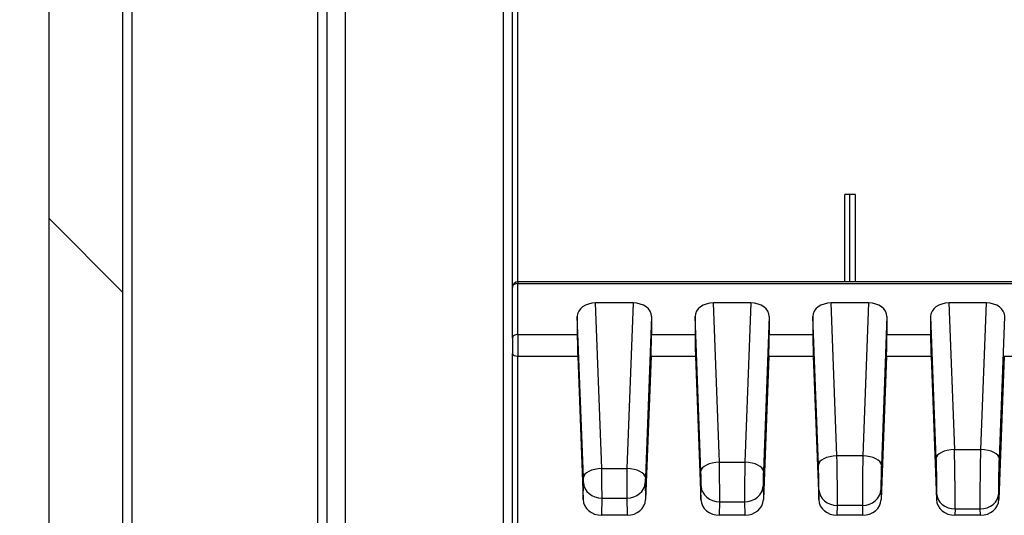
# Model space of a CAD drawing. Units: millimetres. Extents: x 0 to 3249, y 0 to 1120.
# Drawn here: x 2535 to 2588, y 480 to 507 of the extents above; entities that cross this region are included whole.
import ezdxf

# ---------------------------------------------------------------- set-up
doc = ezdxf.new("R2010")
doc.units = ezdxf.units.MM
for name, color, linetype, lineweight in [('AM_5', 3, 'Continuous', 25), ('AM_8', 1, 'Continuous', 25), ('ﾄｯﾌﾟｶﾊﾞｰ', 7, 'Continuous', 25), ('ﾎﾞﾃﾞｨｰ', 2, 'Continuous', 25)]:
    doc.layers.add(name, color=color, linetype=linetype, lineweight=lineweight)
doc.styles.get("Standard").update_dxf_attribs({"font": 'ISOCP.SHX', "bigfont": 'EXTFONT.SHX'})
doc.dimstyles.new('AM_ISO$3', dxfattribs={"dimtxt": 3.5, "dimasz": 2.5, "dimexe": 1, "dimexo": 1, "dimgap": 1.5, "dimtad": 1, "dimtoh": 1, "dimdsep": 46, "dimtxsty": 'STANDARD', "dimblk": 'OPEN30', "dimcen": 0, "dimclrd": 3, "dimclre": 3, "dimclrt": 2, "dimadec": 0, "dimazin": 2, "dimtp": 0.1, "dimtm": 0.1, "dimtfac": 0.71, "dimtofl": 0, "dimtmove": 0, "dimatfit": 0, "dimldrblk": 'OPEN30', "dimfxl": 1, "dimlwd": -1, "dimlwe": -1, "dimarcsym": 0})

# ---------------------------------------------------------------- blocks, each defined once
blk = doc.blocks.new('_Open30')
at = {"color": 0, "linetype": 'ByBlock', "lineweight": -2}
for p, q in [((-1, 0.26794919), (0, 0)), ((0, 0), (-1, -0.26794919)), ((0, 0), (-1, 0))]:
    blk.add_line(p, q, dxfattribs=at)
blk = doc.blocks.new('*D47')
at = {"layer": 'AM_5', "color": 3}
for p, q in [((2359.364259805794, 533.4042176704461), (2397.495596413353, 377.6586273543523)), ((2397.495596413353, 377.6586273543523), (2575.706620035401, 377.6586273543523))]:
    blk.add_line(p, q, dxfattribs=at)
at = {"layer": 'Defpoints', "color": 0}
for p in [(2355.916053957329, 547.4882467966099), (2356.986186806853, 543.1173412057311)]:
    blk.add_point(p, dxfattribs=at)
at = {"layer": 'AM_5', "color": 3, "xscale": 10, "yscale": 10, "zscale": 10, "rotation": 103.7571614808564}
blk.add_blockref('_Open30', (2356.986186806853, 543.1173412057311), dxfattribs=at)
at = {"layer": 'AM_5', "color": 2, "insert": (2489.601108224384, 390.6586273543539), "char_height": 14, "attachment_point": 5}
blk.add_mtext('8-M5用ボス、外形φ10', dxfattribs=at)

msp = doc.modelspace()

# ---------------------------------------------------------------- hatches: boundary and pattern name
at = {"layer": 'AM_8'}
h = msp.add_hatch(dxfattribs=at)
h.set_pattern_fill('ANSI31', color=256, scale=101.6, angle=90.00021045915, style=0)
h.set_pattern_definition([(135.0002104591499, (1513.024759497748, -60.37740771603012), (-8.980223134685914, -8.980289107331226), [])])
edge = h.paths.add_edge_path()
edge.add_ellipse((2541.456605174752, 701.46994961377), major_axis=(-0.4999999999999761, -1.78e-14), ratio=1, start_angle=272.0000000609297, end_angle=359.99999999999795, ccw=False)
edge.add_line((2541.439155425869, 701.9696450272609), (2551.474054926293, 702.3200714395699))
edge.add_ellipse((2551.456605174752, 702.8197668529696), major_axis=(-0.4996954133981292, -0.0174497515419397), ratio=1, start_angle=90.0000000000174, end_angle=177.9999994164824)
edge.add_line((2551.956605174752, 702.8197668510697), (2551.956605174752, 703.6378975314697))
edge.add_ellipse((2550.956605174752, 703.6378975314695), major_axis=(3.55e-14, -1.00000000000005), ratio=1, start_angle=89.99999999999594, end_angle=177.9999999861225)
edge.add_line((2550.991504671696, 704.6372883584804), (2543.886806180554, 704.8853898967697))
edge.add_ellipse((2543.956605174752, 706.8841715507696), major_axis=(-0.069798994198383, -1.998781654010514), ratio=1, start_angle=272.00000007144604, end_angle=359.99999999999847, ccw=False)
edge.add_line((2541.956605174752, 706.8841715490698), (2541.956605174752, 709.0214164515698))
edge.add_ellipse((2543.956605174752, 709.0214164515701), major_axis=(-1.999999999999998, 0), ratio=1, start_angle=272.0000000012094, end_angle=360, ccw=False)
edge.add_line((2543.886806181304, 711.0201981056065), (2561.474054924122, 711.6343583649698))
edge.add_ellipse((2561.456605174752, 712.1340537783699), major_axis=(-0.4996954134738907, -0.0174497493725845), ratio=1, start_angle=90.00000000001383, end_angle=177.9999998371075)
edge.add_line((2561.956605174751, 712.1340537779697), (2561.956605174751, 714.5829524621699))
edge.add_line((2561.956605174751, 714.5829524621699), (2561.956605174751, 715.6536475681696))
edge.add_line((2561.956605174751, 715.6536475681696), (2540.427187453104, 714.9018237346695))
edge.add_ellipse((2540.462086949807, 713.9024329076695), major_axis=(0.9993908270190843, 0.0348994967036909), ratio=1, start_angle=90.00000000000131, end_angle=168.0000000037238)
edge.add_line((2539.477279196783, 714.0760810852717), (2536.971797421735, 699.8667878450698))
edge.add_ellipse((2537.956605174751, 699.6931396673699), major_axis=(0.1736481776983112, 0.9848077530064037), ratio=1, start_angle=89.99999999999685, end_angle=100.0000000018105)
edge.add_line((2536.956605174752, 699.6931396673699), (2536.956605174752, 455.9124483349698))
edge.add_ellipse((2537.956605174751, 455.9124483349696), major_axis=(1.78e-14, 0.9999999999997333), ratio=1, start_angle=90.00000000000202, end_angle=100.0000000018416)
edge.add_line((2536.971797421745, 455.7388001572717), (2539.477279196793, 441.52950691707))
edge.add_ellipse((2540.462086949807, 441.7031550946699), major_axis=(-0.1736481776018728, 0.9848077530237098), ratio=1, start_angle=89.9999999999944, end_angle=168.0000000036779)
edge.add_line((2540.427187453103, 440.7037642676505), (2561.956605174751, 439.9519404341699))
edge.add_line((2561.956605174751, 439.9519404341699), (2561.956605174751, 441.0226355401696))
edge.add_line((2561.956605174751, 441.0226355401696), (2561.956605174751, 443.4715342243698))
edge.add_ellipse((2561.456605174752, 443.4715342239696), major_axis=(4e-10, -0.5000000000000115), ratio=1, start_angle=89.99999999999511, end_angle=177.9999998370497)
edge.add_line((2561.474054924124, 443.9712296374437), (2543.886806181306, 444.5853898967698))
edge.add_ellipse((2543.956605174752, 446.5841715507699), major_axis=(-0.0697989934472804, -1.998781654036712), ratio=1, start_angle=272.0000000012119, end_angle=360, ccw=False)
edge.add_line((2541.956605174752, 446.5841715507699), (2541.956605174752, 448.72141645327))
edge.add_ellipse((2543.956605174752, 448.7214164515698), major_axis=(-2.000000000000018, 1.7000445e-09), ratio=1, start_angle=272.0000000714467, end_angle=359.9999999999894, ccw=False)
edge.add_line((2543.886806180553, 450.7201981055804), (2550.991504671696, 450.9682996438699))
edge.add_ellipse((2550.956605174752, 451.9676904708699), major_axis=(-0.9993908270106999, -0.0348994969444216), ratio=1, start_angle=90.00000000000783, end_angle=177.9999999861541)
edge.add_line((2551.956605174752, 451.9676904708699), (2551.956605174752, 452.7858211512699))
edge.add_ellipse((2551.456605174752, 452.7858211493699), major_axis=(1.8999913e-09, -0.5000000000000038), ratio=1, start_angle=89.99999999999349, end_angle=177.9999994164194)
edge.add_line((2551.474054926293, 453.2855165627679), (2541.439155425869, 453.635942975079))
edge.add_ellipse((2541.456605174735, 454.1356383885635), major_axis=(-0.3535533905817545, 0.3535533905817545), ratio=0.9999999999999355, start_angle=44.99999999926399, end_angle=132.9999999408804, ccw=False)
edge.add_line((2540.956605174752, 454.1356383885699), (2540.956605174752, 577.80279400117))
edge.add_line((2540.956605174752, 577.80279400117), (2540.956605174752, 701.46994961377))
h = msp.add_hatch(dxfattribs=at)
h.set_pattern_fill('ANSI31', color=256, scale=101.6, style=0)
h.set_pattern_definition([(45, (1513.024759497748, -60.37740771603012), (-8.980256121069154, 8.980256121069154), [])])
edge = h.paths.add_edge_path()
edge.add_line((2721.656605174751, 587.8027940011698), (2721.656605174751, 662.4955368223997))
edge.add_ellipse((2720.656605174752, 662.4955368220398), major_axis=(1.000000000000049, 3.600853e-10), ratio=1, start_angle=4.2747e-12, end_angle=87.99999997382947)
edge.add_line((2720.691504671551, 663.4949276490556), (2717.139155426352, 663.6189784182))
edge.add_ellipse((2717.156605174752, 664.1186738317101), major_axis=(-0.0174497483998693, -0.4996954135078371), ratio=1, start_angle=272.00000000442833, end_angle=359.99999999999204, ccw=False)
edge.add_line((2716.656605174752, 664.1186738317195), (2716.656605174752, 699.7404075058696))
edge.add_ellipse((2715.656605174752, 699.7404075058698), major_axis=(1.000000000000014, 0), ratio=1, start_angle=0, end_angle=89.00000000208301)
edge.add_line((2715.674057581152, 700.7402552010266), (2566.447878971532, 703.3450078375697))
edge.add_ellipse((2566.456605174752, 703.8449316851697), major_axis=(-0.0087262032196267, -0.4999238475781808), ratio=1, start_angle=271.0000000001129, end_angle=360, ccw=False)
edge.add_line((2565.956605174751, 703.8449316851697), (2565.956605174751, 711.1699496137697))
edge.add_ellipse((2566.456605174752, 711.1699496137697), major_axis=(-0.5000000000000182, 1.78e-14), ratio=1, start_angle=271.9999999999014, end_angle=360, ccw=False)
edge.add_line((2566.439155426401, 711.6696450272793), (2573.474054923102, 711.9153091309697))
edge.add_ellipse((2573.456605174752, 712.4150045444698), major_axis=(0.0174497483503311, -0.4996954135095955), ratio=1, start_angle=4.3764e-12, end_angle=88.00000000020106)
edge.add_line((2573.956605174752, 712.4150045444698), (2573.956605174752, 714.3378975314698))
edge.add_ellipse((2572.956605174752, 714.3378975314699), major_axis=(1.000000000000009, -1.78e-14), ratio=1, start_angle=1.0178e-12, end_angle=88.00000000010269)
edge.add_line((2572.991504671453, 715.3372883584888), (2563.956605174752, 715.6527940011697))
edge.add_line((2563.956605174752, 715.6527940011697), (2563.956605174752, 714.6527940011696))
edge.add_line((2563.956605174752, 714.6527940011696), (2561.956605174751, 714.5829524621699))
edge.add_line((2561.956605174751, 714.5829524621699), (2561.956605174751, 712.1340537779697))
edge.add_line((2561.956605174751, 712.1340537779697), (2561.956605174751, 710.4356383885697))
edge.add_ellipse((2561.456605174752, 710.4356383885697), major_axis=(0.4999999999999849, 1.78e-14), ratio=1, start_angle=271.99999999989734, end_angle=359.99999999999795, ccw=False)
edge.add_line((2561.474054923102, 709.9359429750602), (2552.956605174752, 709.6385070757697))
edge.add_line((2552.956605174752, 709.6385070757697), (2547.383587045117, 708.8158245720697))
edge.add_ellipse((2547.456605174752, 708.3211849529698), major_axis=(-0.0730181296287443, 0.4946396190617019), ratio=1, start_angle=-5.089e-13, end_angle=81.60270873282622)
edge.add_line((2546.956605174752, 708.3211849529698), (2546.956605174752, 707.5844030493698))
edge.add_ellipse((2547.456605174752, 707.5844030493699), major_axis=(-0.4999999999999749, 1.78e-14), ratio=1, start_angle=2.0356e-12, end_angle=81.60270873284597)
edge.add_line((2547.383587045124, 707.0897634303082), (2552.956605174752, 706.2670809265701))
edge.add_line((2552.956605174752, 706.2670809265701), (2561.474054923102, 705.96964502727))
edge.add_ellipse((2561.456605174752, 705.46994961377), major_axis=(0.0174497483503311, 0.4996954135095776), ratio=1, start_angle=271.9999999998946, end_angle=359.9999999999952, ccw=False)
edge.add_line((2561.956605174751, 705.46994961377), (2561.956605174751, 699.71760318007))
edge.add_ellipse((2562.256605174752, 699.71760318007), major_axis=(-0.3000000000000069, 0), ratio=1, start_angle=0, end_angle=89.0000000000678)
edge.add_line((2562.251369452821, 699.4176488715229), (2712.165331377952, 696.8008909324699))
edge.add_ellipse((2712.156605174751, 696.3009670849697), major_axis=(0.0087262032014479, 0.4999238475785192), ratio=1, start_angle=270.99999999802935, end_angle=360, ccw=False)
edge.add_line((2712.656605174752, 696.3009670849697), (2712.656605174752, 688.4337831521536))
edge.add_ellipse((2712.156605174751, 688.4337831521539), major_axis=(0.5000000000000071, -1.78e-14), ratio=1, start_angle=270.9999999978669, end_angle=360, ccw=False)
edge.add_line((2712.165331377952, 687.9338593045754), (2705.147878971552, 687.81136921719))
edge.add_ellipse((2705.156605174752, 687.3114453696116), major_axis=(-0.0087262032000091, 0.4999238475785185), ratio=1, start_angle=6.107e-13, end_angle=89.00000000213608)
edge.add_line((2704.656605174752, 687.3114453696116), (2704.656605174752, 685.472635540153))
edge.add_line((2704.656605174752, 685.472635540153), (2706.656605174752, 685.4027940011702))
edge.add_line((2706.656605174752, 685.4027940011702), (2706.656605174752, 685.0527940011698))
edge.add_line((2706.656605174752, 685.0527940011698), (2714.359223135352, 684.9855742725848))
edge.add_ellipse((2714.356605174752, 684.6855856956649), major_axis=(0.0026179605999488, 0.2999885769197173), ratio=1, start_angle=270.49999999053364, end_angle=359.9999999999919, ccw=False)
edge.add_line((2714.656605174751, 684.6855856956649), (2714.656605174751, 680.92000230667))
edge.add_ellipse((2714.356605174752, 680.920002306675), major_axis=(0.3000000000000114, -5.0093e-12), ratio=1, start_angle=270.5000000106065, end_angle=360, ccw=False)
edge.add_line((2714.359223135451, 680.620013729756), (2706.656605174752, 680.5527940011698))
edge.add_line((2706.656605174752, 680.5527940011698), (2706.656605174752, 680.2027940011698))
edge.add_line((2706.656605174752, 680.2027940011698), (2704.656605174752, 680.1329524621697))
edge.add_line((2704.656605174752, 680.1329524621697), (2704.656605174752, 678.2941426327696))
edge.add_ellipse((2705.156605174752, 678.2941426327279), major_axis=(-0.5000000000000071, 4.20108e-11), ratio=1, start_angle=-6.1067e-12, end_angle=89.00000000694308)
edge.add_line((2705.147878971551, 677.7942187851494), (2712.165331377951, 677.67172869776))
edge.add_ellipse((2712.156605174751, 677.1718048501857), major_axis=(0.0087262032000979, 0.499923847578554), ratio=1, start_angle=270.99999999834364, end_angle=360, ccw=False)
edge.add_line((2712.656605174752, 677.1718048501898), (2712.656605174752, 660.7387631197698))
edge.add_ellipse((2713.656605174751, 660.7387631198898), major_axis=(-1.000000000000014, -1.199751e-10), ratio=1, start_angle=4.4782e-12, end_angle=87.9999999348711)
edge.add_line((2713.621705677033, 659.7393722929064), (2717.174054923152, 659.61532152373))
edge.add_ellipse((2717.156605174752, 659.1156261102196), major_axis=(0.0174497483999048, 0.4996954135078193), ratio=1, start_angle=272.00000000410677, end_angle=359.99999999999574, ccw=False)
edge.add_line((2717.656605174751, 659.1156261102069), (2717.656605174751, 587.8027940011698))
edge.add_ellipse((2715.489938508051, 587.8027940011698), major_axis=(2.166666666667431, -1.288e-13), ratio=1, start_angle=326.6015115330449, end_angle=360, ccw=False)
edge.add_ellipse((2730.656605174751, 577.8027940011697), major_axis=(-13.35779816512623, 8.80733944955838), ratio=1, start_angle=0, end_angle=66.79697693612161)
edge.add_ellipse((2715.489938508051, 567.8027940011697), major_axis=(1.808868501551119, 1.192660550426637), ratio=1, start_angle=326.60151153304514, end_angle=359.9999999999956, ccw=False)
edge.add_line((2717.656605174719, 567.8027940011697), (2717.656605174751, 496.489961892137))
edge.add_ellipse((2717.156605174752, 496.4899618921199), major_axis=(0.4999999999999361, 1.72129e-11), ratio=1, start_angle=272.0000000036107, end_angle=360, ccw=False)
edge.add_line((2717.174054923152, 495.9902664786122), (2713.62170567707, 495.8662157094342))
edge.add_ellipse((2713.656605174751, 494.8668248824496), major_axis=(-0.0348994976812378, 0.9993908269849248), ratio=1, start_angle=2.036e-13, end_angle=87.99999993642702)
edge.add_line((2712.656605174752, 494.8668248825797), (2712.656605174752, 478.4337831521497))
edge.add_ellipse((2712.156605174751, 478.4337831521538), major_axis=(0.5000000000000071, -4.0679e-12), ratio=1, start_angle=270.99999999833113, end_angle=359.99999999999716, ccw=False)
edge.add_line((2712.165331377952, 477.9338593045754), (2705.147878971552, 477.8113692171898))
edge.add_ellipse((2705.156605174752, 477.3114453696116), major_axis=(-0.0087262032000091, 0.4999238475785185), ratio=1, start_angle=6.107e-13, end_angle=89.00000000694975)
edge.add_line((2704.656605174752, 477.3114453695698), (2704.656605174752, 475.4726355401698))
edge.add_line((2704.656605174752, 475.4726355401698), (2706.656605174752, 475.4027940011696))
edge.add_line((2706.656605174752, 475.4027940011696), (2706.656605174752, 475.0527940011697))
edge.add_line((2706.656605174752, 475.0527940011697), (2714.359223135451, 474.9855742725697))
edge.add_ellipse((2714.356605174752, 474.6855856956649), major_axis=(0.0026179607000643, 0.2999885769188285), ratio=1, start_angle=270.5000000106104, end_angle=360, ccw=False)
edge.add_line((2714.656605174751, 474.6855856956699), (2714.656605174751, 470.9200023066749))
edge.add_ellipse((2714.356605174752, 470.9200023066751), major_axis=(0.3000000000000114, -3.55e-14), ratio=1, start_angle=270.49999999054864, end_angle=359.9999999999959, ccw=False)
edge.add_line((2714.359223135352, 470.6200137297551), (2706.656605174752, 470.5527940011697))
edge.add_line((2706.656605174752, 470.5527940011697), (2706.656605174752, 470.2027940011698))
edge.add_line((2706.656605174752, 470.2027940011698), (2704.656605174752, 470.1329524621869))
edge.add_line((2704.656605174752, 470.1329524621869), (2704.656605174752, 468.2941426327279))
edge.add_ellipse((2705.156605174752, 468.2941426327279), major_axis=(-0.5000000000000071, 0), ratio=1, start_angle=0, end_angle=89.00000000213511)
edge.add_line((2705.147878971551, 467.7942187851495), (2712.165331377951, 467.671728697765))
edge.add_ellipse((2712.156605174751, 467.1718048501857), major_axis=(0.0087262032000268, 0.4999238475785363), ratio=1, start_angle=270.99999999787303, end_angle=360, ccw=False)
edge.add_line((2712.656605174752, 467.1718048501857), (2712.656605174752, 459.3046209173697))
edge.add_ellipse((2712.156605174751, 459.3046209173698), major_axis=(0.5000000000000071, -1.78e-14), ratio=1, start_angle=270.9999999980233, end_angle=360, ccw=False)
edge.add_line((2712.165331377953, 458.8046970697915), (2562.251369452821, 456.1879391307699))
edge.add_ellipse((2562.256605174752, 455.88798482227), major_axis=(-0.0052357219308297, 0.2999543085469191), ratio=1, start_angle=4.58e-13, end_angle=89.00000000006833)
edge.add_line((2561.956605174751, 455.88798482227), (2561.956605174751, 450.1356383885701))
edge.add_ellipse((2561.456605174752, 450.1356383885699), major_axis=(0.5000000000000049, 0), ratio=1, start_angle=271.99999999989933, end_angle=360, ccw=False)
edge.add_line((2561.474054923102, 449.63594297506), (2552.956605174752, 449.3385070757699))
edge.add_line((2552.956605174752, 449.3385070757699), (2547.383587045117, 448.5158245720698))
edge.add_ellipse((2547.456605174752, 448.0211849529696), major_axis=(-0.0730181296285276, 0.4946396190617189), ratio=1, start_angle=-1.4249e-12, end_angle=81.60270873279154)
edge.add_line((2546.956605174752, 448.0211849529696), (2546.956605174752, 447.2844030493696))
edge.add_ellipse((2547.456605174752, 447.2844030493697), major_axis=(-0.499999999999996, 1.78e-14), ratio=1, start_angle=2.0356e-12, end_angle=81.60270873281922)
edge.add_line((2547.383587045123, 446.789763430308), (2552.956605174752, 445.9670809265698))
edge.add_line((2552.956605174752, 445.9670809265698), (2561.474054923102, 445.6696450272699))
edge.add_ellipse((2561.456605174752, 445.1699496137698), major_axis=(0.0174497483503111, 0.4996954135095601), ratio=1, start_angle=271.99999999988586, end_angle=359.999999999993, ccw=False)
edge.add_line((2561.956605174751, 445.1699496137698), (2561.956605174751, 443.4715342243698))
edge.add_line((2561.956605174751, 443.4715342243698), (2561.956605174751, 441.0226355401696))
edge.add_line((2561.956605174751, 441.0226355401696), (2563.956605174752, 440.9527940011698))
edge.add_line((2563.956605174752, 440.9527940011698), (2563.956605174752, 439.9527940011698))
edge.add_line((2563.956605174752, 439.9527940011698), (2572.991504671452, 440.2682996438699))
edge.add_ellipse((2572.956605174752, 441.2676904708696), major_axis=(0.0348994967006799, -0.9993908270191552), ratio=1, start_angle=4.58e-13, end_angle=88.00000000014394)
edge.add_line((2573.956605174752, 441.2676904708696), (2573.956605174752, 443.1905834578697))
edge.add_ellipse((2573.456605174752, 443.1905834578697), major_axis=(0.5000000000000115, 1.78e-14), ratio=1, start_angle=-2.0356e-12, end_angle=88.00000000009658)
edge.add_line((2573.474054923102, 443.6902788713796), (2566.439155426402, 443.93594297507))
edge.add_ellipse((2566.456605174752, 444.4356383885697), major_axis=(-0.0174497483503533, -0.4996954135095969), ratio=1, start_angle=271.99999999989706, end_angle=359.9999999999977, ccw=False)
edge.add_line((2565.956605174751, 444.4356383885697), (2565.956605174751, 451.7606563171697))
edge.add_ellipse((2566.456605174752, 451.7606563171698), major_axis=(-0.5000000000000049, 0), ratio=1, start_angle=271.00000000010596, end_angle=360, ccw=False)
edge.add_line((2566.447878971532, 452.2605801647478), (2715.674057581152, 454.8653328013696))
edge.add_ellipse((2715.656605174752, 455.8651804964697), major_axis=(0.0174524064009774, -0.9998476951570371), ratio=1, start_angle=7.633e-13, end_angle=89.00000000206826)
edge.add_line((2716.656605174752, 455.8651804964697), (2716.656605174752, 491.4869141706197))
edge.add_ellipse((2717.156605174752, 491.4869141706299), major_axis=(-0.4999999999999716, -9.9831e-12), ratio=1, start_angle=272.00000000443896, end_angle=360, ccw=False)
edge.add_line((2717.139155426352, 491.9866095841375), (2720.691504671552, 492.1106603532797))
edge.add_ellipse((2720.656605174752, 493.1100511802997), major_axis=(0.0348994967998806, -0.9993908270157447), ratio=1, start_angle=0, end_angle=87.99999997378814)
edge.add_line((2721.656605174751, 493.1100511799395), (2721.656605174751, 567.8027940011694))
edge.add_ellipse((2715.489938508051, 567.8027940011697), major_axis=(6.1666666666666, -1.11e-13), ratio=1, start_angle=1.0178e-12, end_angle=33.39848846806268)
edge.add_ellipse((2730.656605174751, 577.8027940011697), major_axis=(-10.01834862386747, -6.605504587134514), ratio=1, start_angle=293.20302306427146, end_angle=360, ccw=False)
edge.add_ellipse((2715.489938508051, 587.8027940011698), major_axis=(5.148318042809274, -3.39449541285027), ratio=1, start_angle=-7.124e-13, end_angle=33.39848846805733)

# ---------------------------------------------------------------- linework, layer by layer
at = {"layer": 'ﾄｯﾌﾟｶﾊﾞｰ'}
for p, q in [((2540.956605174752, 454.1356383885699), (2540.956605174752, 701.46994961377)), ((2536.956605174752, 699.6931396673699), (2536.956605174752, 455.9124483349696)), ((2551.474054923411, 477.6527940085443), (2551.474054923411, 677.9527939937956)), ((2551.956605174752, 677.9527940011698), (2551.956605174752, 477.6527940011696)), ((2541.439155426088, 677.4134526657645), (2541.439155426088, 478.1921353365751))]:
    msp.add_line(p, q, dxfattribs=at)
at = {"layer": 'ﾎﾞﾃﾞｨｰ'}
for p, q in [((2552.956605174752, 477.6527940011696), (2552.956605174752, 677.9527940011698)), ((2561.474054923102, 477.6527940011696), (2561.474054923102, 677.9527940011698)), ((2561.956605174751, 492.5041153878896), (2561.956605174751, 663.1014726144499)), ((2562.251369452822, 492.8040696964367), (2562.251369452822, 662.8015183059028)), ((2579.876700210002, 492.8041153878898), (2579.876700210002, 497.5041153878897)), ((2580.156605174752, 497.5041153878897), (2579.876700210002, 497.5041153878897)), ((2580.156605174752, 492.8041153878898), (2580.156605174752, 497.5041153878897)), ((2580.453962545942, 497.5041153878897), (2580.156605174752, 497.5041153878897)), ((2580.453962545942, 492.8041153878898), (2580.453962545942, 497.5041153878897)), ((2562.256605174752, 492.8041153878898), (2562.256605174752, 492.7162474222509)), ((2712.156605174751, 492.8041153878898), (2562.256605174752, 492.8041153878898)), ((2562.256605174752, 489.9706315275898), (2562.256605174752, 492.7162474222495)), ((2562.256605174752, 492.7162474222495), (2712.156605174751, 492.7162474222495)), ((2561.956605174751, 489.7584994932299), (2561.956605174751, 492.5041153878896)), ((2568.466205475362, 491.66564722975), (2566.447004874142, 491.66564722975)), ((2566.784644683482, 482.73858725231), (2566.447004874142, 491.66564722975)), ((2568.466205475362, 491.66564722975), (2568.12856566655, 482.7385872663117)), ((2574.816205475362, 491.66564722975), (2572.797004874142, 491.66564722975)), ((2573.121745052232, 483.0796482846299), (2572.797004874142, 491.66564722975)), ((2574.816205475362, 491.66564722975), (2574.491465297338, 483.0796482863661)), ((2581.166205475362, 491.66564722975), (2579.147004874141, 491.66564722975)), ((2579.458845421012, 483.4207093157997), (2579.147004874141, 491.66564722975)), ((2581.166205475362, 491.66564722975), (2580.854364928713, 483.4207093216345)), ((2587.516205475362, 491.66564722975), (2585.497004874142, 491.66564722975)), ((2585.497004874142, 491.66564722975), (2585.795945789929, 483.7617703436285)), ((2587.217264559732, 483.7617703478299), (2587.516205475362, 491.66564722975)), ((2565.456605174752, 490.9337762188097), (2565.456605174752, 489.9706315275898)), ((2565.785253856461, 482.2444380188799), (2565.456605174752, 490.9337762188097)), ((2569.456605174752, 490.9337762188097), (2569.127956493163, 482.2444380221359)), ((2569.456605174752, 490.9337762188097), (2569.456605174752, 489.9706315275898)), ((2571.806605174752, 490.9337762188097), (2571.806605174752, 489.9706315275898)), ((2572.122354225232, 482.5854990505499), (2571.806605174752, 490.9337762188097)), ((2575.806605174752, 490.9337762188097), (2575.490856124309, 482.5854990514613)), ((2575.806605174752, 490.9337762188097), (2575.806605174752, 489.9706315275898)), ((2578.156605174751, 490.9337762188097), (2578.156605174751, 489.9706315275898)), ((2578.459454593992, 482.9265600822099), (2578.156605174751, 490.9337762188097)), ((2582.156605174751, 490.9337762188097), (2581.853755755632, 482.9265600854609)), ((2582.156605174751, 490.9337762188097), (2582.156605174751, 489.9706315275898)), ((2584.506605174752, 490.9337762188097), (2584.506605174752, 489.9706315275898)), ((2584.506605174752, 490.9337762188097), (2584.796554962931, 483.2676211094758)), ((2588.216655386741, 483.2676211138796), (2588.506605174752, 490.9337762188097)), ((2561.956605174751, 489.7584994932254), (2561.956605174751, 488.9348946524533)), ((2562.256605174752, 489.9706315275862), (2562.256605174752, 488.7940531838125)), ((2562.256605174752, 489.9706315275898), (2565.456605174752, 489.9706315275898)), ((2569.456605174752, 489.9706315275898), (2571.806605174752, 489.9706315275898)), ((2575.806605174752, 489.9706315275898), (2578.156605174751, 489.9706315275898)), ((2582.156605174751, 489.9706315275898), (2584.506605174752, 489.9706315275898)), ((2561.956605174751, 475.5732349199697), (2561.956605174751, 488.9348946524497)), ((2562.256605174752, 475.4323934511699), (2562.256605174752, 488.7940531838098)), ((2562.256605174752, 488.7940531838098), (2565.481316099342, 488.7940531836197)), ((2565.481316099342, 488.7940531836197), (2565.773524055122, 481.0681930362898)), ((2569.431894250162, 488.7940531836197), (2569.139686294381, 481.0681930362898)), ((2569.431894250162, 488.7940531836197), (2571.831316099341, 488.7940531836197)), ((2571.831316099341, 488.7940531836197), (2572.123524055121, 481.0681930362898)), ((2575.781894250162, 488.7940531836197), (2575.489686294382, 481.0681930362898)), ((2575.781894250162, 488.7940531836197), (2578.181316099342, 488.7940531836197)), ((2578.181316099342, 488.7940531836197), (2578.473524055122, 481.0681930362898)), ((2582.131894250162, 488.7940531836197), (2581.839686294382, 481.0681930362898)), ((2582.131894250162, 488.7940531836197), (2584.531316099341, 488.7940531836197)), ((2584.531316099341, 488.7940531836197), (2584.823524055121, 481.0681930362898)), ((2588.481894250162, 488.7940531836197), (2588.189686294382, 481.0681930362997)), ((2588.481894250162, 488.7940531836197), (2590.881316099342, 488.7940531836197)), ((2585.79594578997, 483.7617703478399), (2587.217264559732, 483.7617703478344)), ((2580.854364928752, 483.4207093157597), (2579.458845421012, 483.4207093158028)), ((2566.784644683482, 482.73858725231), (2568.128565666765, 482.7385872523973)), ((2573.121745052232, 483.0796482846299), (2574.491465297345, 483.0796482843634)), ((2565.773524055122, 481.0681930362898), (2565.789958062071, 481.9773386237734)), ((2569.123252287402, 481.9773386255697), (2569.139686294381, 481.0681930362898)), ((2572.123524055121, 481.0681930362898), (2572.136466842115, 481.7842008680613)), ((2575.476743507342, 481.7842008705997), (2575.489686294382, 481.0681930362898)), ((2578.473524055122, 481.0681930362898), (2578.482975622244, 481.5910631171172)), ((2581.830234727292, 481.5910631156397), (2581.839686294382, 481.0681930362898)), ((2566.772691540841, 480.2144898409997), (2566.789348888919, 481.1359908813219)), ((2566.789348888907, 481.1359908927597), (2568.123861460372, 481.1359908929694)), ((2568.123861460372, 481.1359908929699), (2568.140518808661, 480.2144898409997)), ((2584.829484402272, 481.3979253606799), (2584.823524055121, 481.0681930362898)), ((2588.189686294382, 481.0681930362997), (2588.183725947176, 481.397925363758)), ((2573.122691540842, 480.2144898409997), (2573.135857669099, 480.9428531332059)), ((2573.135857669065, 480.9428531377898), (2574.477352680322, 480.9428531379717)), ((2574.477352680322, 480.9428531379698), (2574.490518808662, 480.2144898409997)), ((2579.472691540841, 480.2144898409997), (2579.482366449262, 480.7497153841564)), ((2580.830843900282, 480.7497153821396), (2579.482366449269, 480.7497153824019)), ((2580.830843900282, 480.7497153821396), (2580.840518808662, 480.2144898409997)), ((2585.828875229282, 480.5565776274497), (2585.822691540841, 480.2144898409997)), ((2585.828875229282, 480.5565776274497), (2587.184335120157, 480.556577627447)), ((2587.190518808661, 480.2144898409997), (2587.184335120165, 480.5565776303815)), ((2568.140518808661, 480.2144898409997), (2566.772691540841, 480.2144898409997)), ((2574.490518808662, 480.2144898409997), (2573.122691540842, 480.2144898409997)), ((2580.840518808662, 480.2144898409997), (2579.472691540841, 480.2144898409997)), ((2587.190518808661, 480.2144898409997), (2585.822691540841, 480.2144898409997))]:
    msp.add_line(p, q, dxfattribs=at)
msp.add_arc((2562.256605174752, 492.5041153878896), 0.3, 90, 180, dxfattribs=at)
for centre, major_axis, ratio, start_param, end_param in [((2562.256605174752, 492.5041153878896), (-0.2999999999999913, 0), 0.7071067811865478, 4.712388980384689, 6.283185307179586), ((2566.457214719053, 490.926231497714), (-1.000534240140509, 0.0166150466908721), 0.7388343192574351, 4.734861379218212, 6.295453903602323), ((2568.45599563045, 490.9262314977072), (-1.000534240140509, -0.0166150466908716), 0.7388343192574338, 3.129324057175994, 4.689916581495634), ((2572.807214719047, 490.926231497715), (-1.000534240140509, 0.0166150466908716), 0.7388343192574338, 4.734861379211678, 6.295453903571955), ((2574.80599563045, 490.9262314977072), (-1.000534240140509, -0.0166150466908716), 0.7388343192574338, 3.129324057175994, 4.689916581495634), ((2579.15721471905, 490.9262314977122), (-1.000534240140509, 0.0166150466908721), 0.7388343192574351, 4.734861379214661, 6.295453903594059), ((2581.15599563045, 490.9262314977072), (-1.000534240140509, -0.0166150466908716), 0.7388343192574338, 3.129324057175994, 4.689916581495634), ((2585.507214719054, 490.9262314977104), (-1.000534240140509, 0.0166150466908717), 0.7388343192574345, 4.734861379218496, 6.29545390359723), ((2587.505995630453, 490.9262314977127), (-1.000534240140509, -0.0166150466908716), 0.7388343192574338, 3.129324057168688, 4.689916581554434), ((2562.256605174752, 489.7584994932299), (-0.2999999999999913, 0), 0.7071067811865478, 4.712388980384689, 6.283185307179586), ((2565.491525944244, 489.2635247463999), (-0.0247077642030612, 0.9999998141148104), 0.0246776570278729, 0.784788433626666, 2.058878787577146), ((2569.42168440526, 489.2635247463999), (0.0247077642030612, 0.9999998141148104), 0.0246776570278729, 4.224306519602439, 5.49839687355292), ((2571.841525944244, 489.2635247463999), (-0.0247077642030612, 0.9999998141148104), 0.0246776570278729, 0.784788433626666, 2.058878787577146), ((2575.77168440526, 489.2635247463999), (0.0247077642030612, 0.9999998141148104), 0.0246776570278729, 4.224306519602439, 5.49839687355292), ((2578.191525944244, 489.2635247463999), (-0.0247077642030612, 0.9999998141148104), 0.0246776570278729, 0.784788433626666, 2.058878787577146), ((2582.121684405259, 489.2635247463999), (0.0247077642030612, 0.9999998141148104), 0.0246776570278729, 4.224306519602439, 5.49839687355292), ((2584.541525944243, 489.2635247463999), (-0.0247077642030612, 0.9999998141148104), 0.0246776570278729, 0.784788433626666, 2.058878787577146), ((2562.256605174752, 488.9348946524497), (-0.3000000000000158, 0), 0.4694715627858931, 0, 1.570796326794423), ((2585.795945789992, 483.2922987791699), (-0.9992855123154384, -0.0377950377229002), 0.4692099957710754, 4.694644353718714, 6.255236878145103), ((2585.781651990774, 482.6350386812642), (0.0345769773875492, -2.40000005651644), 0.0144011012436437, 0.5233913053415311, 2.059280974529545), ((2587.217264559751, 483.2922987853598), (0.9992855123101605, -0.0377950378631951), 0.4692099996883504, 0.0279484290987995, 1.588540953493073), ((2579.458845421012, 482.95123775308), (-0.9992855123101195, -0.0377950378632819), 0.4692099996882767, 4.694644353696853, 6.255236878085748), ((2579.448635605753, 482.4817662666582), (0.0246964663258478, -2.000000070661034), 0.0123444530885728, 0.5234463484852468, 2.059336016437959), ((2580.864574799193, 482.4817662796831), (0.0246964877641402, 2.000000091994833), 0.0123444897899897, 1.082256647841753, 2.618146300924161), ((2580.854364928752, 482.9512377599598), (0.9992855123007062, -0.0377950381126351), 0.469210006649489, 0.0279484292134772, 1.588540953560432), ((2566.784644683492, 482.2691156895098), (-0.9992855123101417, -0.0377950378632693), 0.4692099996882872, 4.694644353703967, 6.255236878079117), ((2566.782602603637, 482.1752087442223), (-0.0049385966318155, 1.199998323980547), 0.004115559553031, 3.665193099331505, 5.201076892915994), ((2568.128565666282, 482.2691156966397), (0.9992855122628984, -0.0377950391124284), 0.4692100345593043, 0.0279484296857923, 1.588540953848218), ((2573.121745052231, 482.6101767217096), (-0.9992855123100968, -0.0377950378632507), 0.4692099996882848, 4.694644353689473, 6.255236878080666), ((2574.497592807292, 482.3284937784519), (0.0148175125090864, 1.600000075672323), 0.0092603112133479, 1.082189917556652, 2.618079541977216), ((2574.491465297332, 482.6101767233799), (0.9992855123054818, -0.0377950379856413), 0.4692100031058117, 0.0279484291573899, 1.588540953536949), ((2566.789348889051, 482.0020162924997), (-0.9998366632783602, 0.018073371693679), 0.8659900530526904, 0.0493693512854237, 1.586448964957138), ((2568.123861460372, 482.0020162966797), (0.9998366633468752, 0.0180733679024494), 0.8659900338625854, 4.696736345496087, 6.233815959183146), ((2573.135857669081, 481.8088785362397), (-0.9998366633163357, 0.0180733695939738), 0.8659900424241712, 0.0493693494703393, 1.586448963119244), ((2574.477352680322, 481.8088785417598), (0.9998366633468497, 0.0180733679025354), 0.8659900338625675, 4.696736345494591, 6.233815959169421), ((2579.482366449271, 481.6157407883597), (-0.9998366633538207, 0.0180733675192233), 0.8659900319223988, 0.0493693476717606, 1.586448961358124), ((2580.830843900271, 481.61574078603), (0.9998366633468672, 0.0180733679025486), 0.8659900338625618, 4.696736345502824, 6.233815959171701), ((2566.773007160346, 481.0979756295191), (1.000040263534252, 0.0012702146533467), 0.8834493046251832, 3.173871635494505, 4.710951249178151), ((2568.140203189149, 481.097975629521), (1.000040263534252, -0.0012702146533466), 0.8834493046251836, 4.71382671159748, 6.250906325272704), ((2573.123007160346, 481.0979756295191), (1.000040263534252, 0.0012702146533465), 0.8834493046251832, 3.173871635494505, 4.710951249178151), ((2574.490203189149, 481.097975629521), (1.000040263534252, -0.0012702146533466), 0.8834493046251836, 4.71382671159748, 6.250906325272704), ((2579.473007160347, 481.0979756295191), (1.000040263534252, 0.0012702146533463), 0.8834493046251832, 3.173871635494505, 4.710951249178151), ((2580.840203189148, 481.097975629521), (1.000040263534252, -0.0012702146533466), 0.8834493046251836, 4.71382671159748, 6.250906325272704), ((2585.823007160355, 481.0979756295232), (1.000040263534252, 0.0012702146533463), 0.8834493046251832, 3.173871635499011, 4.710951249170762), ((2585.828875229282, 481.4226030310597), (-0.999836663346883, 0.0180733679025299), 0.8659900338625712, 0.0493693480045776, 1.58644896168172), ((2587.184335120152, 481.422603035), (0.9998366633559591, 0.01807336740296), 0.8659900313334977, 4.696736345917464, 6.233815959612033), ((2587.190203189157, 481.0979756295191), (1.000040263534252, -0.0012702146533463), 0.8834493046251832, 4.713826711589237, 6.25090632525492)]:
    msp.add_ellipse(centre, major_axis=major_axis, ratio=ratio, start_param=start_param, end_param=end_param, dxfattribs=at)
for points, knots in [([(2561.956721769703, 487.0878781299279), (2561.956719913101, 487.0879447000743), (2561.956718078665, 487.0880112708428), (2561.956707233291, 487.0884096618956), (2561.956698750905, 487.0887414970216), (2561.956639838734, 487.091206307361), (2561.956611605598, 487.0933428205803), (2561.956605579073, 487.0956962496148), (2561.956605239718, 487.0960063180041), (2561.956605180284, 487.0961441146537), (2561.956605177292, 487.0961590313486), (2561.956605056914, 487.0966630517346), (2561.956605165373, 487.0962579079905), (2561.956605163237, 487.0964879852908), (2561.956605162556, 487.0971518539408), (2561.956605165437, 487.0998227290938), (2561.956605170888, 487.1022014692361), (2561.956605180143, 487.1054253834736)], [0, 0, 0, 0, 1.99788119363e-05, 1.99788119363e-05, 0.0001195616102598, 0.0001195616102598, 0.0007596332561363, 0.0007596332561363, 0.0008265832882983, 0.0008265832882983, 0.00084672169228, 0.00084672169228, 0.0017457694657459, 0.0017457694657459, 0.0065428259994038, 0.0065428259994038, 0.0129411862040773, 0.0129411862040773, 0.0129411862040773, 0.0129411862040773]), ([(2561.956605166749, 487.0962580665255), (2561.956605166749, 487.0962580666282), (2561.956605166872, 487.0962620908194), (2561.956605167558, 487.0962970196282), (2561.956605168315, 487.0963744939863), (2561.956605171208, 487.096849201911), (2561.956605173513, 487.0975904217093), (2561.956605177442, 487.1021001035533), (2561.95660517072, 487.1089945250387), (2561.95660517441, 487.1272583287058), (2561.956605177352, 487.1374348780809), (2561.956605179034, 487.1496137763424)], [0.0463763909662839, 0.0463763909662839, 0.0463763909662839, 0.0463763909662839, 0.0466531828187175, 0.0466531828187175, 0.0480837186386068, 0.0480837186386068, 0.0523766810567197, 0.0523766810567197, 0.0652931590471019, 0.0652931590471019, 0.0753954858279121, 0.0753954858279121, 0.0753954858279121, 0.0753954858279121]), ([(2587.184335120193, 480.5565776302018), (2587.18352243153, 480.6337734969697), (2587.183005319269, 480.7236849826754), (2587.182569696916, 480.9245105496152), (2587.182651186852, 481.0353644687229), (2587.183403312224, 481.2754773170699), (2587.184073947651, 481.4047913473268), (2587.185983846149, 481.676700412368), (2587.187223109215, 481.8192999632383), (2587.190215985162, 482.112211414862), (2587.191969598038, 482.2624970192209), (2587.195957349292, 482.5673347861066), (2587.198191487653, 482.721888150244), (2587.203064240893, 483.0292866353921), (2587.205702855809, 483.1821368201135), (2587.21128608233, 483.4795077037474), (2587.214230694023, 483.624048365029), (2587.217264559732, 483.761770347829)], [1.486981e-09, 1.486981e-09, 1.486981e-09, 1.486981e-09, 0.125000001301108, 0.125000001301108, 0.250000001115236, 0.250000001115236, 0.375000000929363, 0.375000000929363, 0.5000000007434899, 0.5000000007434899, 0.625000000557618, 0.625000000557618, 0.7499999992871669, 0.7499999992871669, 0.8750000001858731, 0.8750000001858731, 1, 1, 1, 1]), ([(2584.79655496291, 483.2676211100174), (2584.799597869458, 483.1871648464639), (2584.802480191482, 483.1044893247549), (2584.805223055427, 483.0193759672256), (2584.807965919372, 482.9342626096968), (2584.810569325096, 482.8467114203431), (2584.812987555159, 482.7581848770632), (2584.815405785223, 482.6696583337829), (2584.817638839627, 482.5801564365765), (2584.819643683527, 482.4913882651549), (2584.821648527426, 482.4026200937332), (2584.823425160821, 482.3145856480964), (2584.824940803751, 482.2289839303279), (2584.826456446681, 482.1433822125595), (2584.827711099145, 482.0602132226595), (2584.828687899166, 481.9804839053863), (2584.829664699187, 481.9007545881131), (2584.830363646764, 481.8244649434664), (2584.830759863288, 481.7531711748497), (2584.831156079812, 481.6818774062331), (2584.831249565282, 481.6155795136465), (2584.831039665232, 481.5561023182681), (2584.830829765183, 481.4966251228898), (2584.830316479614, 481.4439686247196), (2584.829484402272, 481.3979253606799)], [2.000233e-09, 2.000233e-09, 2.000233e-09, 2.000233e-09, 0.125000001750204, 0.125000001750204, 0.125000001750204, 0.250000001500175, 0.250000001500175, 0.250000001500175, 0.375000001250145, 0.375000001250145, 0.375000001250145, 0.5000000010001161, 0.5000000010001161, 0.5000000010001161, 0.6250000007500871, 0.6250000007500871, 0.6250000007500871, 0.750000000500058, 0.750000000500058, 0.750000000500058, 0.8750000002500289, 0.8750000002500289, 0.8750000002500289, 1, 1, 1, 1]), ([(2588.18372594718, 481.3979253635234), (2588.182902496052, 481.4434907623445), (2588.182393311102, 481.4955595345946), (2588.182178400635, 481.5539787748257), (2588.181963490168, 481.6123980150564), (2588.182042854222, 481.6771677201031), (2588.182418133604, 481.7472505986615), (2588.182793412986, 481.81733347722), (2588.183464607695, 481.8927295292897), (2588.184419674165, 481.9720235079412), (2588.185374740634, 482.0513174865932), (2588.186613678863, 482.1345093918262), (2588.188110367225, 482.2199458965214), (2588.189607055588, 482.3053824012167), (2588.191361494083, 482.393063505373), (2588.193354416361, 482.4819560206051), (2588.195347338638, 482.5708485358363), (2588.197578744698, 482.6609524621431), (2588.200018335051, 482.7506810618297), (2588.202457925403, 482.8404096615168), (2588.205105700048, 482.9297629345833), (2588.207886132715, 483.0162347226591), (2588.210666565382, 483.102706510735), (2588.21357965607, 483.1862968138198), (2588.216655386744, 483.2676211138796)], [2.600371e-09, 2.600371e-09, 2.600371e-09, 2.600371e-09, 0.125000002275325, 0.125000002275325, 0.125000002275325, 0.250000001950278, 0.250000001950278, 0.250000001950278, 0.375000001625232, 0.375000001625232, 0.375000001625232, 0.500000001300186, 0.500000001300186, 0.500000001300186, 0.625000000975139, 0.625000000975139, 0.625000000975139, 0.7500000006500929, 0.7500000006500929, 0.7500000006500929, 0.8750000003250459, 0.8750000003250459, 0.8750000003250459, 1, 1, 1, 1]), ([(2568.128565666022, 482.7385872523977), (2568.128090916877, 482.6609335296411), (2568.127608620532, 482.5792750888458), (2568.1271688104, 482.4964051193087), (2568.126729000072, 482.4135351127884), (2568.126331676151, 482.3295197449938), (2568.125962164991, 482.2441744631846), (2568.125592653926, 482.1588292030246), (2568.125250955723, 482.0721446728198), (2568.124956673778, 481.9874417229479), (2568.124662391816, 481.9027387679048), (2568.124415526151, 481.8199672560922), (2568.124215449992, 481.7403762592457), (2568.124015373839, 481.6607852652455), (2568.123862087175, 481.5843519410509), (2568.123760802019, 481.5109886707801), (2568.123659516861, 481.4376253997401), (2568.123610233189, 481.3674845290311), (2568.123625940125, 481.3040637828421), (2568.123641647061, 481.240643036986), (2568.123722344602, 481.1838342064843), (2568.123861460372, 481.1359908929725)], [0, 0, 0, 0, 0.142857110980037, 0.142857110980037, 0.142857110980037, 0.2857142857143, 0.2857142857143, 0.2857142857143, 0.428571424210838, 0.428571424210838, 0.428571424210838, 0.5714285714286, 0.5714285714286, 0.5714285714286, 0.7142857135367541, 0.7142857135367541, 0.7142857135367541, 0.8571428571429, 0.8571428571429, 0.8571428571429, 1, 1, 1, 1]), ([(2573.135857669182, 480.9428531377916), (2573.136251565831, 481.0013812871034), (2573.136483455458, 481.0708140906718), (2573.13655152836, 481.1485830441824), (2573.136619601262, 481.2263519976927), (2573.136523857438, 481.3123088043953), (2573.136266491183, 481.4060444987208), (2573.13600912493, 481.4997801925114), (2573.13559013631, 481.601457943118), (2573.135024811195, 481.7072313230901), (2573.134459486073, 481.8130047042678), (2573.133747824523, 481.92279405512), (2573.132895121777, 482.0358346558382), (2573.132042419063, 482.1488752522027), (2573.131048675161, 482.265139740035), (2573.129918209242, 482.3832630565575), (2573.128787743248, 482.5013863808326), (2573.127520555033, 482.6213776786953), (2573.126143660305, 482.738654769485), (2573.124766765623, 482.8559318564262), (2573.123280164121, 482.9705537146101), (2573.121745052231, 483.0796482846299)], [0, 0, 0, 0, 0.1428571428571, 0.1428571428571, 0.1428571428571, 0.2857142857143, 0.2857142857143, 0.2857142857143, 0.428571427757111, 0.428571427757111, 0.428571427757111, 0.5714285714286, 0.5714285714286, 0.5714285714286, 0.7142857095977141, 0.7142857095977141, 0.7142857095977141, 0.8571428571429, 0.8571428571429, 0.8571428571429, 1, 1, 1, 1]), ([(2578.482975622236, 481.5910631167198), (2578.483565600987, 481.623709351762), (2578.483928236385, 481.6609935903097), (2578.484081396994, 481.7026338517748), (2578.484234557601, 481.7442741132399), (2578.484178243404, 481.7902703964196), (2578.483912364408, 481.8400967112897), (2578.483646485412, 481.88992302616), (2578.483171041617, 481.9435793727198), (2578.482493544091, 482.0000152570115), (2578.481816046566, 482.0564511413031), (2578.480936495311, 482.1156665633261), (2578.479875600113, 482.1764085300583), (2578.478814704916, 482.2371504967896), (2578.477572465777, 482.2994190082295), (2578.476158050035, 482.3626945603928), (2578.474743634294, 482.4259701125566), (2578.47315704195, 482.4902527054428), (2578.47141449751, 482.5545065285614), (2578.469671953069, 482.6187603516796), (2578.467773456529, 482.6829854050297), (2578.46577472101, 482.7452447883274), (2578.463775985492, 482.8075041716247), (2578.461677010994, 482.86779788487), (2578.459454593997, 482.9265600822099)], [1.378532e-09, 1.378532e-09, 1.378532e-09, 1.378532e-09, 0.125000001206216, 0.125000001206216, 0.125000001206216, 0.250000001033899, 0.250000001033899, 0.250000001033899, 0.375000000861583, 0.375000000861583, 0.375000000861583, 0.5000000006892661, 0.5000000006892661, 0.5000000006892661, 0.62500000051695, 0.62500000051695, 0.62500000051695, 0.750000000344633, 0.750000000344633, 0.750000000344633, 0.8750000001723169, 0.8750000001723169, 0.8750000001723169, 1, 1, 1, 1]), ([(2581.853755755511, 482.9265600822099), (2581.851582158564, 482.8690889094396), (2581.849525417935, 482.8100766611846), (2581.847572785625, 482.7495065427888), (2581.845620153316, 482.6889364243929), (2581.843771629326, 482.6268084358562), (2581.842050449916, 482.5638574820064), (2581.840329270507, 482.5009065281565), (2581.838735435678, 482.4371326089931), (2581.837304808357, 482.3739212928512), (2581.835874181034, 482.3107099767098), (2581.83460676122, 482.2480612635899), (2581.833523942835, 482.1871452700498), (2581.832441124451, 482.12622927651), (2581.831542907496, 482.0670460025499), (2581.83083962511, 482.0100996541182), (2581.830136342723, 481.9531533056865), (2581.829627994903, 481.8984438827833), (2581.829337087527, 481.8471909727163), (2581.829046180151, 481.7959380626498), (2581.828972713218, 481.7481416654199), (2581.829119648439, 481.7052344339745), (2581.829266583658, 481.6623272025299), (2581.829633921031, 481.6243091368696), (2581.830234727291, 481.5910631156397)], [0, 0, 0, 0, 0.125, 0.125, 0.125, 0.25, 0.25, 0.25, 0.375, 0.375, 0.375, 0.5, 0.5, 0.5, 0.625, 0.625, 0.625, 0.75, 0.75, 0.75, 0.875, 0.875, 0.875, 1, 1, 1, 1]), ([(2572.136466842163, 481.7842008705997), (2572.136869358692, 481.8064761455598), (2572.137094944166, 481.8322934982098), (2572.137160611462, 481.8613495855865), (2572.137226278757, 481.8904056729629), (2572.137132027874, 481.9227004950662), (2572.13687546923, 481.957897630893), (2572.136618910588, 481.9930947667199), (2572.136200044185, 482.0311942162698), (2572.135634222752, 482.0708426912479), (2572.13506840132, 482.1104911662264), (2572.134355624857, 482.1516886666331), (2572.133503951444, 482.1940689390048), (2572.132652278031, 482.2364492113766), (2572.131661707669, 482.2800122557132), (2572.130528112496, 482.3243545972031), (2572.129394517324, 482.3686969386931), (2572.128117897342, 482.4138185773363), (2572.126750869916, 482.4576264744805), (2572.12538384249, 482.5014343716247), (2572.123926407622, 482.5439285272696), (2572.122354225229, 482.5854990505495)], [0, 0, 0, 0, 0.1428571428571, 0.1428571428571, 0.1428571428571, 0.2857142857143, 0.2857142857143, 0.2857142857143, 0.4285714285714001, 0.4285714285714001, 0.4285714285714001, 0.5714285714286, 0.5714285714286, 0.5714285714286, 0.7142857142857001, 0.7142857142857001, 0.7142857142857001, 0.8571428571429, 0.8571428571429, 0.8571428571429, 1, 1, 1, 1]), ([(2575.490856124275, 482.5854990505495), (2575.489351997092, 482.5457284102498), (2575.487949267679, 482.50493967186), (2575.486638697614, 482.4633391391366), (2575.485328127549, 482.4217386064133), (2575.484109716833, 482.3793262793564), (2575.482991803346, 482.3363597498014), (2575.481873889859, 482.2933932202463), (2575.480856473601, 482.2498724881929), (2575.479976499198, 482.2073193279666), (2575.479096524795, 482.1647661677397), (2575.478353992247, 482.12318057934), (2575.477756101999, 482.0831618249949), (2575.477158211751, 482.0431430706499), (2575.476704963802, 482.00469115036), (2575.476413310997, 481.9681491889132), (2575.476121658191, 481.9316072274664), (2575.475991600527, 481.8969752248631), (2575.476040590457, 481.8660162413889), (2575.476089580387, 481.8350572579147), (2575.47631761791, 481.8077712935701), (2575.476743507345, 481.7842008705997)], [0, 0, 0, 0, 0.1428571428571, 0.1428571428571, 0.1428571428571, 0.2857142857143, 0.2857142857143, 0.2857142857143, 0.4285714285714001, 0.4285714285714001, 0.4285714285714001, 0.5714285714286, 0.5714285714286, 0.5714285714286, 0.7142857142857001, 0.7142857142857001, 0.7142857142857001, 0.8571428571429, 0.8571428571429, 0.8571428571429, 1, 1, 1, 1])]:
    msp.add_open_spline(points, degree=3, knots=knots, dxfattribs=at)
for points in [[(2561.956605164743, 487.2281658592755), (2561.956605156042, 487.2516350773594), (2561.956605156952, 487.2780235847008), (2561.956605174791, 487.3068436615767)], [(2565.789958062102, 481.9773386255697), (2565.790089716922, 481.9846243282099), (2565.790240680141, 482.0015018970198), (2565.790152956852, 482.0335872123997), (2565.789743709982, 482.0713192868297), (2565.789046126812, 482.1120592910097), (2565.788071700042, 482.1553462413199), (2565.786787324171, 482.2010929569096), (2565.785793944951, 482.23015732562), (2565.785253856461, 482.2444380188799)], [(2569.127956493042, 482.2444380188799), (2569.127459892192, 482.2313074087396), (2569.126532159252, 482.2043577914901), (2569.125319103142, 482.1622325300595), (2569.124302541762, 482.1189274173198), (2569.123558495141, 482.0775403751099), (2569.123099407662, 482.0393282029799), (2569.122955108812, 482.0041763432), (2569.123105917682, 481.9854394930098), (2569.123252287402, 481.9773386255697)]]:
    msp.add_open_spline(points, degree=3, dxfattribs=at)

# ---------------------------------------------------------------- dimensions: what is measured, and where the dimension line sits
at = {"layer": 'AM_5'}
dim = msp.add_diameter_dim_2p(p1=(2355.916053957329, 547.4882467966099), p2=(2356.986186806853, 543.1173412057311), text='8-M5用ボス、外形φ10', dimstyle='AM_ISO$3', override={"dimscale": 4}, dxfattribs=at)
dim.commit()
dim.dimension.update_dxf_attribs({"geometry": '*D47', "text_midpoint": (2489.601108224384, 377.6586273543539), "dimtype": 163})

doc.saveas('drawing.dxf')
